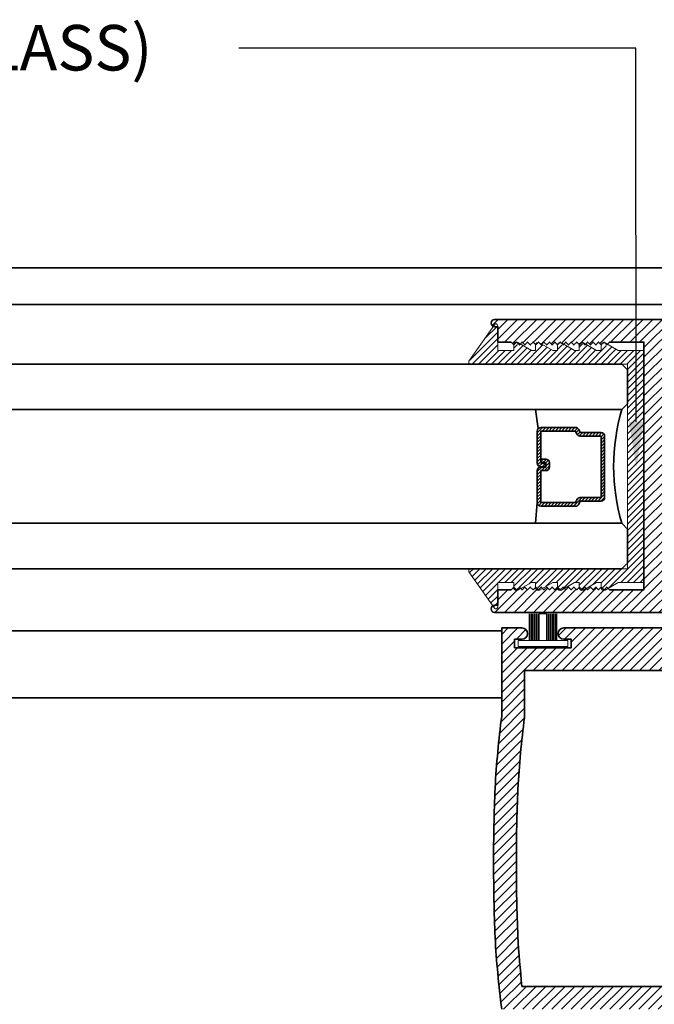
# Model space of a CAD drawing. Units: inches. Extents: x 10808 to 24807, y -8811 to -3227.
# Drawn here: x 11089 to 11092, y -3577 to -3571 of the extents above; entities that cross this region are included whole.
import ezdxf
from ezdxf import colors
from ezdxf.entities.mleader import LeaderData, LeaderLine
from ezdxf.math import Vec2, Vec3

# ---------------------------------------------------------------- set-up
doc = ezdxf.new("R2010")
doc.units = ezdxf.units.IN
doc.header["$LTSCALE"] = 0.5
doc.header["$MEASUREMENT"] = 0
for name, color, linetype, lineweight in [('Aluminum', 4, 'Continuous', 35), ('PRL - Glass', 5, 'Continuous', 35), ('PRL -Setting', 6, 'Continuous', 20), ('PRL Frame', 134, 'Continuous', 35), ('PRL Setting', 6, 'Continuous', 20), ('Text', 252, 'Continuous', 30)]:
    doc.layers.add(name, color=color, linetype=linetype, lineweight=lineweight)
doc.styles.get("Standard").update_dxf_attribs({"font": 'arial.ttf'})
pattern_1 = [(45, (928.535635, 1439.859675), (-0.0265165043, 0.0265165043), [])]

# ---------------------------------------------------------------- blocks, each defined once
blk = doc.blocks.new('*U12')
at = {"layer": 'PRL Setting', "lineweight": 0, "ltscale": 5}
for p, q in [((-0.1861, 0.0762), (-0.0405, 0.0762)), ((-0.0405, 0.0718), (-0.1861, 0.0718)), ((-0.0405, 0.0654), (-0.1861, 0.0654)), ((-0.0405, 0.0654), (-0.1861, 0.0654)), ((-0.0405, 0.059), (-0.1861, 0.059)), ((-0.0405, 0.059), (-0.1861, 0.059)), ((-0.0405, 0.059), (-0.1861, 0.059)), ((-0.0405, 0.0526), (-0.1861, 0.0526)), ((-0.0405, 0.0526), (-0.1861, 0.0526)), ((-0.0405, 0.0462), (-0.1861, 0.0462)), ((-0.0405, 0.0462), (-0.1861, 0.0462)), ((-0.0405, 0.0398), (-0.1861, 0.0398)), ((-0.0405, 0.0398), (-0.1861, 0.0398)), ((-0.0405, 0.0333), (-0.1861, 0.0333)), ((-0.0405, 0.0333), (-0.1861, 0.0333)), ((-0.0405, 0.0269), (-0.1861, 0.0269)), ((-0.0405, 0.0269), (-0.1861, 0.0269)), ((-0.0405, 0.02), (-0.1861, 0.02)), ((-0.1861, -0.02), (-0.1861, 0.02)), ((-0.0405, -0.02), (-0.1861, -0.02)), ((-0.0405, -0.0248), (-0.1861, -0.0248)), ((-0.0405, -0.0248), (-0.1861, -0.0248)), ((-0.0405, -0.0312), (-0.1861, -0.0312)), ((-0.0405, -0.0312), (-0.1861, -0.0312)), ((-0.0405, -0.0376), (-0.1861, -0.0376)), ((-0.0405, -0.0376), (-0.1861, -0.0376)), ((-0.0405, -0.044), (-0.1861, -0.044)), ((-0.0405, -0.044), (-0.1861, -0.044)), ((-0.0405, -0.0504), (-0.1861, -0.0504)), ((-0.0405, -0.0504), (-0.1861, -0.0504)), ((-0.0405, -0.0568), (-0.1861, -0.0568)), ((-0.0405, -0.0568), (-0.1861, -0.0568)), ((-0.0405, -0.0633), (-0.1861, -0.0633)), ((-0.0405, -0.0633), (-0.1861, -0.0633)), ((-0.0405, -0.0697), (-0.1861, -0.0697)), ((-0.0405, -0.0762), (-0.1861, -0.0762))]:
    blk.add_line(p, q, dxfattribs=at)
at = {"layer": 'PRL Setting', "ltscale": 5}
blk.add_lwpolyline([(-0.0065, -0.1365), (-0.0405, -0.1365), (-0.0405, 0.1365), (-0.0065, 0.1365)], close=True, dxfattribs=at)
blk = doc.blocks.new('*U207')
at = {"layer": 'PRL - Glass', "lineweight": -3}
h = blk.add_hatch(dxfattribs=at)
h.set_pattern_fill('ANSI31', color=256, scale=0.1, angle=90, style=0)
h.set_pattern_definition([(135, (12483.686798, -4476.136416), (-0.0088388348, -0.0088388348), [])])
edge = h.paths.add_edge_path()
edge.add_line((12370.3581, -4431.528), (12370.3581, -4431.504))
edge.add_arc((12370.3778, -4431.504), 0.0197, 90, 180, ccw=False)
edge.add_line((12370.3778, -4431.4843), (12370.4027, -4431.4843))
edge.add_line((12370.4027, -4431.4843), (12370.4027, -4431.504))
edge.add_line((12370.4027, -4431.504), (12370.3778, -4431.504))
edge.add_line((12370.3778, -4431.504), (12370.3778, -4431.528))
edge.add_line((12370.3778, -4431.528), (12370.4058, -4431.528))
edge.add_arc((12370.4058, -4431.5476), 0.0197, 0, 90, ccw=False)
edge.add_line((12370.4255, -4431.5476), (12370.4255, -4431.7233))
edge.add_arc((12370.4058, -4431.7233), 0.0197, -90, 0, ccw=False)
edge.add_line((12370.4058, -4431.743), (12370.2154, -4431.743))
edge.add_arc((12370.2154, -4431.7233), 0.0197, 204.5471, 270, ccw=False)
edge.add_line((12370.1975, -4431.7315), (12370.1902, -4431.7156))
edge.add_line((12370.1902, -4431.7156), (12370.0753, -4431.7156))
edge.add_arc((12370.0753, -4431.6959), 0.0197, 180, 270, ccw=False)
edge.add_line((12370.0556, -4431.6959), (12370.0556, -4431.3581))
edge.add_arc((12370.0753, -4431.3581), 0.0197, 90, 180, ccw=False)
edge.add_line((12370.0753, -4431.3384), (12370.1902, -4431.3384))
edge.add_line((12370.1902, -4431.3384), (12370.1975, -4431.3224))
edge.add_arc((12370.2154, -4431.3306), 0.0197, 90, 155.4529, ccw=False)
edge.add_line((12370.2154, -4431.3109), (12370.4058, -4431.3109))
edge.add_arc((12370.4058, -4431.3306), 0.0197, 0, 90, ccw=False)
edge.add_line((12370.4255, -4431.3306), (12370.4255, -4431.5063))
edge.add_arc((12370.4058, -4431.5063), 0.0197, -90, 0, ccw=False)
edge.add_line((12370.4058, -4431.526), (12370.3817, -4431.526))
edge.add_line((12370.3817, -4431.526), (12370.3817, -4431.5063))
edge.add_line((12370.3817, -4431.5063), (12370.4058, -4431.5063))
edge.add_line((12370.4058, -4431.5063), (12370.4058, -4431.3306))
edge.add_line((12370.4058, -4431.3306), (12370.2154, -4431.3306))
edge.add_line((12370.2154, -4431.3306), (12370.2081, -4431.3466))
edge.add_arc((12370.1902, -4431.3384), 0.0197, 270, 335.4529, ccw=False)
edge.add_line((12370.1902, -4431.3581), (12370.0753, -4431.3581))
edge.add_line((12370.0753, -4431.3581), (12370.0753, -4431.6959))
edge.add_line((12370.0753, -4431.6959), (12370.1902, -4431.6959))
edge.add_arc((12370.1902, -4431.7156), 0.0197, 24.5471, 90, ccw=False)
edge.add_line((12370.2081, -4431.7074), (12370.2154, -4431.7233))
edge.add_line((12370.2154, -4431.7233), (12370.4058, -4431.7233))
edge.add_line((12370.4058, -4431.7233), (12370.4058, -4431.5476))
edge.add_line((12370.4058, -4431.5476), (12370.3778, -4431.5476))
edge.add_arc((12370.3778, -4431.528), 0.0197, 180, 270, ccw=False)
at = {"layer": 'PRL - Glass'}
for p, q in [((12369.9608, -4430.9622), (12369.9295, -4430.9934)), ((12369.9295, -4430.9934), (12369.9295, -4431.1809)), ((12376.964, -4430.9622), (12369.9608, -4430.9622)), ((12369.9295, -4431.1809), (12369.9608, -4431.2122)), ((12369.9608, -4431.2122), (12376.964, -4431.2122)), ((12370.4198, -4431.3167), (12370.4349, -4431.2122)), ((12370.4255, -4431.7233), (12370.4349, -4431.8371)), ((12369.9608, -4431.8371), (12369.9295, -4431.8684)), ((12369.9608, -4431.8371), (12369.9295, -4431.8684)), ((12369.9295, -4431.8684), (12369.9295, -4432.0559)), ((12369.9295, -4431.8684), (12369.9295, -4432.0559)), ((12376.964, -4431.8371), (12369.9608, -4431.8371)), ((12369.9295, -4432.0559), (12369.9608, -4432.0871)), ((12369.9295, -4432.0559), (12369.9608, -4432.0871)), ((12369.9295, -4432.0559), (12369.9608, -4432.0871)), ((12369.9295, -4432.0559), (12369.9608, -4432.0871)), ((12369.9295, -4432.0559), (12369.9608, -4432.0871)), ((12369.9608, -4432.0871), (12376.964, -4432.0871))]:
    blk.add_line(p, q, dxfattribs=at)
blk.add_lwpolyline([(12370.3581, -4431.528), (12370.3581, -4431.504, -0.414214), (12370.3778, -4431.4843), (12370.4027, -4431.4843), (12370.4027, -4431.504), (12370.3778, -4431.504), (12370.3778, -4431.528), (12370.4058, -4431.528, -0.414214), (12370.4255, -4431.5476), (12370.4255, -4431.7233, -0.414214), (12370.4058, -4431.743), (12370.2154, -4431.743, -0.293619), (12370.1975, -4431.7315), (12370.1902, -4431.7156), (12370.0753, -4431.7156, -0.414214), (12370.0556, -4431.6959), (12370.0556, -4431.3581, -0.414214), (12370.0753, -4431.3384), (12370.1902, -4431.3384), (12370.1975, -4431.3224, -0.293619), (12370.2154, -4431.3109), (12370.4058, -4431.3109, -0.414214), (12370.4255, -4431.3306), (12370.4255, -4431.5063, -0.414214), (12370.4058, -4431.526), (12370.3817, -4431.526), (12370.3817, -4431.5063), (12370.4058, -4431.5063), (12370.4058, -4431.3306), (12370.2154, -4431.3306), (12370.2081, -4431.3466, -0.293619), (12370.1902, -4431.3581), (12370.0753, -4431.3581), (12370.0753, -4431.6959), (12370.1902, -4431.6959, -0.293619), (12370.2081, -4431.7074), (12370.2154, -4431.7233), (12370.4058, -4431.7233), (12370.4058, -4431.5476), (12370.3778, -4431.5476, -0.414214)], format="xyb", close=True, dxfattribs=at)
blk.add_arc((12368.9092, -4431.5247), 1.097, 343.4495, 16.5505, dxfattribs=at)

msp = doc.modelspace()

# ---------------------------------------------------------------- hatches: boundary and pattern name
at = {"layer": 'PRL -Setting'}
h = msp.add_hatch(dxfattribs=at)
h.set_pattern_fill('ANSI31', color=256, scale=0.2)
h.set_pattern_definition([(45, (14278.497082, 7491.103846), (-0.01767766953, 0.01767766953), [])])
edge = h.paths.add_edge_path()
edge.add_arc((11091.42545, -3574.19208), 0.01, 450, 574.82239, ccw=False)
edge.add_line((11091.42545, -3574.18208), (11092.25682, -3574.18208))
edge.add_line((11092.25682, -3574.18208), (11092.28807, -3574.18208))
edge.add_line((11092.28807, -3574.18208), (11092.28807, -3573.05709))
edge.add_line((11092.28807, -3573.05709), (11091.42545, -3573.05709))
edge.add_arc((11091.42545, -3573.04709), 0.01, 505.17761, 630, ccw=False)
edge.add_line((11091.41724, -3573.04138), (11091.55658, -3572.84106))
edge.add_arc((11091.56478, -3572.84677), 0.01, 360, 505.17761, ccw=False)
edge.add_line((11091.57478, -3572.84677), (11091.57478, -3572.98209))
edge.add_line((11091.57478, -3572.98209), (11091.66378, -3572.98209))
edge.add_line((11091.66378, -3572.98209), (11091.66378, -3572.95994))
edge.add_line((11091.66378, -3572.95994), (11091.67878, -3572.94494))
edge.add_line((11091.67878, -3572.94494), (11091.69378, -3572.95994))
edge.add_line((11091.69378, -3572.95994), (11091.70425, -3572.94947))
edge.add_line((11091.70425, -3572.94947), (11091.76075, -3572.98209))
edge.add_line((11091.76075, -3572.98209), (11091.78271, -3572.98209))
edge.add_line((11091.78271, -3572.98209), (11091.78271, -3572.95886))
edge.add_line((11091.78271, -3572.95886), (11091.78378, -3572.95994))
edge.add_line((11091.78378, -3572.95994), (11091.79878, -3572.94494))
edge.add_line((11091.79878, -3572.94494), (11091.81378, -3572.95994))
edge.add_line((11091.81378, -3572.95994), (11091.82278, -3572.95094))
edge.add_line((11091.82278, -3572.95094), (11091.87673, -3572.98209))
edge.add_line((11091.87673, -3572.98209), (11091.90271, -3572.98209))
edge.add_line((11091.90271, -3572.98209), (11091.90271, -3572.95886))
edge.add_line((11091.90271, -3572.95886), (11091.90378, -3572.95994))
edge.add_line((11091.90378, -3572.95994), (11091.91878, -3572.94494))
edge.add_line((11091.91878, -3572.94494), (11091.93378, -3572.95994))
edge.add_line((11091.93378, -3572.95994), (11091.94278, -3572.95094))
edge.add_line((11091.94278, -3572.95094), (11091.99673, -3572.98209))
edge.add_line((11091.99673, -3572.98209), (11092.02271, -3572.98209))
edge.add_line((11092.02271, -3572.98209), (11092.02271, -3572.95886))
edge.add_line((11092.02271, -3572.95886), (11092.02378, -3572.95994))
edge.add_line((11092.02378, -3572.95994), (11092.03878, -3572.94494))
edge.add_line((11092.03878, -3572.94494), (11092.05378, -3572.95994))
edge.add_line((11092.05378, -3572.95994), (11092.06278, -3572.95094))
edge.add_line((11092.06278, -3572.95094), (11092.11673, -3572.98209))
edge.add_line((11092.11673, -3572.98209), (11092.14271, -3572.98209))
edge.add_line((11092.14271, -3572.98209), (11092.14271, -3572.95886))
edge.add_line((11092.14271, -3572.95886), (11092.14378, -3572.95994))
edge.add_line((11092.14378, -3572.95994), (11092.15878, -3572.94494))
edge.add_line((11092.15878, -3572.94494), (11092.17378, -3572.95994))
edge.add_line((11092.17378, -3572.95994), (11092.18278, -3572.95094))
edge.add_line((11092.18278, -3572.95094), (11092.23673, -3572.98209))
edge.add_line((11092.23673, -3572.98209), (11092.37778, -3572.98209))
edge.add_line((11092.37778, -3572.98209), (11092.37778, -3574.25708))
edge.add_line((11092.37778, -3574.25708), (11092.23673, -3574.25708))
edge.add_line((11092.23673, -3574.25708), (11092.176, -3574.29215))
edge.add_line((11092.176, -3574.29215), (11092.17378, -3574.28994))
edge.add_line((11092.17378, -3574.28994), (11092.16554, -3574.29818))
edge.add_arc((11092.15771, -3574.28538), 0.015, 254.42603, 301.4779, ccw=False)
edge.add_line((11092.15368, -3574.29983), (11092.14326, -3574.28941))
edge.add_arc((11092.15771, -3574.28538), 0.015, 540, 555.57397, ccw=False)
edge.add_line((11092.14271, -3574.28538), (11092.14271, -3574.25708))
edge.add_line((11092.14271, -3574.25708), (11092.11673, -3574.25708))
edge.add_line((11092.11673, -3574.25708), (11092.056, -3574.29215))
edge.add_line((11092.056, -3574.29215), (11092.05378, -3574.28994))
edge.add_line((11092.05378, -3574.28994), (11092.04554, -3574.29818))
edge.add_arc((11092.03771, -3574.28538), 0.015, 254.42603, 301.4779, ccw=False)
edge.add_line((11092.03368, -3574.29983), (11092.02326, -3574.28941))
edge.add_arc((11092.03771, -3574.28538), 0.015, 540, 555.57397, ccw=False)
edge.add_line((11092.02271, -3574.28538), (11092.02271, -3574.25708))
edge.add_line((11092.02271, -3574.25708), (11091.99673, -3574.25708))
edge.add_line((11091.99673, -3574.25708), (11091.936, -3574.29215))
edge.add_line((11091.936, -3574.29215), (11091.93378, -3574.28994))
edge.add_line((11091.93378, -3574.28994), (11091.92554, -3574.29818))
edge.add_arc((11091.91771, -3574.28538), 0.015, 254.42603, 301.4779, ccw=False)
edge.add_line((11091.91368, -3574.29983), (11091.90326, -3574.28941))
edge.add_arc((11091.91771, -3574.28538), 0.015, 540, 555.57397, ccw=False)
edge.add_line((11091.90271, -3574.28538), (11091.90271, -3574.25708))
edge.add_line((11091.90271, -3574.25708), (11091.87673, -3574.25708))
edge.add_line((11091.87673, -3574.25708), (11091.816, -3574.29215))
edge.add_line((11091.816, -3574.29215), (11091.81378, -3574.28994))
edge.add_line((11091.81378, -3574.28994), (11091.80554, -3574.29818))
edge.add_arc((11091.79771, -3574.28538), 0.015, 254.42603, 301.4779, ccw=False)
edge.add_line((11091.79368, -3574.29983), (11091.78326, -3574.28941))
edge.add_arc((11091.79771, -3574.28538), 0.015, 540, 555.57397, ccw=False)
edge.add_line((11091.78271, -3574.28538), (11091.78271, -3574.25708))
edge.add_line((11091.78271, -3574.25708), (11091.76075, -3574.25708))
edge.add_line((11091.76075, -3574.25708), (11091.69747, -3574.29362))
edge.add_line((11091.69747, -3574.29362), (11091.69378, -3574.28994))
edge.add_line((11091.69378, -3574.28994), (11091.68198, -3574.30174))
edge.add_arc((11091.67878, -3574.28709), 0.015, 257.70272, 282.29728, ccw=False)
edge.add_line((11091.67559, -3574.30174), (11091.66413, -3574.29028))
edge.add_arc((11091.67878, -3574.28709), 0.015, 540, 552.29728, ccw=False)
edge.add_line((11091.66378, -3574.28709), (11091.66378, -3574.25708))
edge.add_line((11091.66378, -3574.25708), (11091.57478, -3574.25708))
edge.add_line((11091.57478, -3574.25708), (11091.57478, -3574.3924))
edge.add_arc((11091.56478, -3574.3924), 0.01, 214.82239, 360, ccw=False)
edge.add_line((11091.55658, -3574.39811), (11091.41724, -3574.19779))
at = {"layer": 'PRL Frame'}
h = msp.add_hatch(dxfattribs=at)
h.set_pattern_fill('ANSI31', color=256, scale=0.3)
h.set_pattern_definition(pattern_1)
edge = h.paths.add_edge_path()
edge.add_arc((11089.23665, -3573.74209), 5.25754, 352.56866, 356.88595, ccw=False)
edge.add_line((11094.45003, -3574.42209), (11094.45003, -3574.90599))
edge.add_line((11094.45003, -3574.90599), (11094.33903, -3574.90599))
edge.add_arc((11094.33903, -3574.87499), 0.031, 90, 270, ccw=False)
edge.add_line((11094.33903, -3574.84399), (11094.38003, -3574.84399))
edge.add_line((11094.38003, -3574.84399), (11094.38003, -3574.79699))
edge.add_line((11094.38003, -3574.79699), (11094.06803, -3574.79699))
edge.add_line((11094.06803, -3574.79699), (11094.06803, -3574.84399))
edge.add_line((11094.06803, -3574.84399), (11094.10903, -3574.84399))
edge.add_arc((11094.10903, -3574.87499), 0.031, -90, 90, ccw=False)
edge.add_line((11094.10903, -3574.90599), (11093.99803, -3574.90599))
edge.add_line((11093.99803, -3574.90599), (11093.5335, -3574.90599))
edge.add_arc((11093.53393, -3574.87499), 0.031, 90, 269.193, ccw=False)
edge.add_line((11093.53393, -3574.84399), (11093.57493, -3574.84399))
edge.add_line((11093.57493, -3574.84399), (11093.57493, -3574.79699))
edge.add_line((11093.57493, -3574.79699), (11093.26293, -3574.79699))
edge.add_line((11093.26293, -3574.79699), (11093.26293, -3574.84399))
edge.add_line((11093.26293, -3574.84399), (11093.30393, -3574.84399))
edge.add_arc((11093.30393, -3574.87499), 0.031, -90, 90, ccw=False)
edge.add_line((11093.30393, -3574.90599), (11093.19293, -3574.90599))
edge.add_line((11093.19293, -3574.90599), (11093.19293, -3574.80099))
edge.add_line((11093.19293, -3574.80099), (11092.86067, -3574.80099))
edge.add_arc((11092.86067, -3574.78411), 0.01688, 106.00082, 270, ccw=False)
edge.add_line((11092.85602, -3574.76788), (11093.19362, -3574.68316))
edge.add_arc((11093.18888, -3574.66373), 0.02, 283.69573, 360)
edge.add_line((11093.20888, -3574.66373), (11093.20888, -3574.42209))
edge.add_line((11093.20888, -3574.42209), (11091.55844, -3574.42209))
edge.add_arc((11091.55878, -3574.40209), 0.02, 90, 269.01704, ccw=False)
edge.add_line((11091.55878, -3574.38209), (11091.57478, -3574.38209))
edge.add_line((11091.57478, -3574.38209), (11091.57478, -3574.29709))
edge.add_line((11091.57478, -3574.29709), (11091.64878, -3574.29709))
edge.add_line((11091.64878, -3574.29709), (11091.66378, -3574.28209))
edge.add_line((11091.66378, -3574.28209), (11091.67878, -3574.29709))
edge.add_line((11091.67878, -3574.29709), (11091.69378, -3574.28209))
edge.add_line((11091.69378, -3574.28209), (11091.70878, -3574.29709))
edge.add_line((11091.70878, -3574.29709), (11091.72378, -3574.28209))
edge.add_line((11091.72378, -3574.28209), (11091.73878, -3574.29709))
edge.add_line((11091.73878, -3574.29709), (11091.75378, -3574.28209))
edge.add_line((11091.75378, -3574.28209), (11091.76878, -3574.29709))
edge.add_line((11091.76878, -3574.29709), (11091.78378, -3574.28209))
edge.add_line((11091.78378, -3574.28209), (11091.79878, -3574.29709))
edge.add_line((11091.79878, -3574.29709), (11091.81378, -3574.28209))
edge.add_line((11091.81378, -3574.28209), (11091.82878, -3574.29709))
edge.add_line((11091.82878, -3574.29709), (11091.84378, -3574.28209))
edge.add_line((11091.84378, -3574.28209), (11091.85878, -3574.29709))
edge.add_line((11091.85878, -3574.29709), (11091.87378, -3574.28209))
edge.add_line((11091.87378, -3574.28209), (11091.88878, -3574.29709))
edge.add_line((11091.88878, -3574.29709), (11091.90378, -3574.28209))
edge.add_line((11091.90378, -3574.28209), (11091.91878, -3574.29709))
edge.add_line((11091.91878, -3574.29709), (11091.93378, -3574.28209))
edge.add_line((11091.93378, -3574.28209), (11091.94878, -3574.29709))
edge.add_line((11091.94878, -3574.29709), (11091.96378, -3574.28209))
edge.add_line((11091.96378, -3574.28209), (11091.97878, -3574.29709))
edge.add_line((11091.97878, -3574.29709), (11091.99378, -3574.28209))
edge.add_line((11091.99378, -3574.28209), (11092.00878, -3574.29709))
edge.add_line((11092.00878, -3574.29709), (11092.02378, -3574.28209))
edge.add_line((11092.02378, -3574.28209), (11092.03878, -3574.29709))
edge.add_line((11092.03878, -3574.29709), (11092.05378, -3574.28209))
edge.add_line((11092.05378, -3574.28209), (11092.06878, -3574.29709))
edge.add_line((11092.06878, -3574.29709), (11092.08378, -3574.28209))
edge.add_line((11092.08378, -3574.28209), (11092.09878, -3574.29709))
edge.add_line((11092.09878, -3574.29709), (11092.11378, -3574.28209))
edge.add_line((11092.11378, -3574.28209), (11092.12878, -3574.29709))
edge.add_line((11092.12878, -3574.29709), (11092.14378, -3574.28209))
edge.add_line((11092.14378, -3574.28209), (11092.15878, -3574.29709))
edge.add_line((11092.15878, -3574.29709), (11092.17378, -3574.28209))
edge.add_line((11092.17378, -3574.28209), (11092.18878, -3574.29709))
edge.add_line((11092.18878, -3574.29709), (11092.37778, -3574.29709))
edge.add_line((11092.37778, -3574.29709), (11092.37778, -3573.61959))
edge.add_line((11092.37778, -3573.61959), (11092.37778, -3572.93709))
edge.add_line((11092.37778, -3572.93709), (11092.18878, -3572.93709))
edge.add_line((11092.18878, -3572.93709), (11092.17378, -3572.95208))
edge.add_line((11092.17378, -3572.95208), (11092.15878, -3572.93709))
edge.add_line((11092.15878, -3572.93709), (11092.14378, -3572.95208))
edge.add_line((11092.14378, -3572.95208), (11092.12878, -3572.93709))
edge.add_line((11092.12878, -3572.93709), (11092.11378, -3572.95208))
edge.add_line((11092.11378, -3572.95208), (11092.09878, -3572.93709))
edge.add_line((11092.09878, -3572.93709), (11092.08378, -3572.95208))
edge.add_line((11092.08378, -3572.95208), (11092.06878, -3572.93709))
edge.add_line((11092.06878, -3572.93709), (11092.05378, -3572.95208))
edge.add_line((11092.05378, -3572.95208), (11092.03878, -3572.93709))
edge.add_line((11092.03878, -3572.93709), (11092.02378, -3572.95208))
edge.add_line((11092.02378, -3572.95208), (11092.00878, -3572.93709))
edge.add_line((11092.00878, -3572.93709), (11091.99378, -3572.95208))
edge.add_line((11091.99378, -3572.95208), (11091.97878, -3572.93709))
edge.add_line((11091.97878, -3572.93709), (11091.96378, -3572.95208))
edge.add_line((11091.96378, -3572.95208), (11091.94878, -3572.93709))
edge.add_line((11091.94878, -3572.93709), (11091.93378, -3572.95208))
edge.add_line((11091.93378, -3572.95208), (11091.91878, -3572.93709))
edge.add_line((11091.91878, -3572.93709), (11091.90378, -3572.95208))
edge.add_line((11091.90378, -3572.95208), (11091.88878, -3572.93709))
edge.add_line((11091.88878, -3572.93709), (11091.87378, -3572.95208))
edge.add_line((11091.87378, -3572.95208), (11091.85878, -3572.93709))
edge.add_line((11091.85878, -3572.93709), (11091.84378, -3572.95208))
edge.add_line((11091.84378, -3572.95208), (11091.82878, -3572.93709))
edge.add_line((11091.82878, -3572.93709), (11091.81378, -3572.95208))
edge.add_line((11091.81378, -3572.95208), (11091.79878, -3572.93709))
edge.add_line((11091.79878, -3572.93709), (11091.78378, -3572.95208))
edge.add_line((11091.78378, -3572.95208), (11091.76878, -3572.93709))
edge.add_line((11091.76878, -3572.93709), (11091.75378, -3572.95208))
edge.add_line((11091.75378, -3572.95208), (11091.73878, -3572.93709))
edge.add_line((11091.73878, -3572.93709), (11091.72378, -3572.95208))
edge.add_line((11091.72378, -3572.95208), (11091.70878, -3572.93709))
edge.add_line((11091.70878, -3572.93709), (11091.69378, -3572.95208))
edge.add_line((11091.69378, -3572.95208), (11091.67878, -3572.93709))
edge.add_line((11091.67878, -3572.93709), (11091.66378, -3572.95208))
edge.add_line((11091.66378, -3572.95208), (11091.64878, -3572.93709))
edge.add_line((11091.64878, -3572.93709), (11091.57478, -3572.93709))
edge.add_line((11091.57478, -3572.93709), (11091.57478, -3572.85208))
edge.add_line((11091.57478, -3572.85208), (11091.55878, -3572.85208))
edge.add_arc((11091.55878, -3572.83208), 0.02, 90.98296, 270, ccw=False)
edge.add_line((11091.55844, -3572.81209), (11094.45003, -3572.81209))
edge.add_arc((11089.23665, -3573.49209), 5.25754, 3.11405, 7.43134, ccw=False)
edge.add_arc((11084.638, -3573.61709), 9.85698, 0.014532, 2.387441, ccw=False)
edge.add_arc((11084.638, -3573.61709), 9.85698, -2.387441, 0.014532, ccw=False)
edge = h.paths.add_edge_path(flags=16)
edge.add_line((11092.50278, -3574.29709), (11093.33388, -3574.29709))
edge.add_line((11093.33388, -3574.29709), (11093.33388, -3574.67199))
edge.add_line((11093.33388, -3574.67199), (11094.32503, -3574.67199))
edge.add_line((11094.32503, -3574.67199), (11094.32503, -3574.41392))
edge.add_arc((11089.23665, -3573.74209), 5.13254, 352.47858, 356.87713)
edge.add_arc((11084.638, -3573.61709), 9.73198, 357.617238, 360.014532)
edge.add_arc((11084.638, -3573.61709), 9.73198, 0.014532, 2.382762)
edge.add_arc((11089.23665, -3573.49209), 5.13254, 3.12287, 6.20773)
edge.add_line((11094.3391, -3572.93709), (11092.50278, -3572.93709))
edge.add_line((11092.50278, -3572.93709), (11092.50278, -3573.61459))
edge.add_line((11092.50278, -3573.61459), (11092.50278, -3574.29709))
h = msp.add_hatch(dxfattribs=at)
h.set_pattern_fill('ANSI31', color=256, scale=0.3)
h.set_pattern_definition(pattern_1)
edge = h.paths.add_edge_path()
edge.add_arc((11096.81054, -3575.6704), 5.25754, 172.56866, 176.88595, ccw=False)
edge.add_line((11091.59716, -3574.9904), (11091.59716, -3574.5065))
edge.add_line((11091.59716, -3574.5065), (11091.70816, -3574.5065))
edge.add_arc((11091.70816, -3574.5375), 0.031, -90, 90, ccw=False)
edge.add_line((11091.70816, -3574.5685), (11091.66716, -3574.5685))
edge.add_line((11091.66716, -3574.5685), (11091.66716, -3574.6155))
edge.add_line((11091.66716, -3574.6155), (11091.97916, -3574.6155))
edge.add_line((11091.97916, -3574.6155), (11091.97916, -3574.5685))
edge.add_line((11091.97916, -3574.5685), (11091.93816, -3574.5685))
edge.add_arc((11091.93816, -3574.5375), 0.031, 90, 270, ccw=False)
edge.add_line((11091.93816, -3574.5065), (11092.04916, -3574.5065))
edge.add_line((11092.04916, -3574.5065), (11092.51369, -3574.5065))
edge.add_arc((11092.51326, -3574.5375), 0.031, -90, 89.193, ccw=False)
edge.add_line((11092.51326, -3574.5685), (11092.47226, -3574.5685))
edge.add_line((11092.47226, -3574.5685), (11092.47226, -3574.6155))
edge.add_line((11092.47226, -3574.6155), (11092.78426, -3574.6155))
edge.add_line((11092.78426, -3574.6155), (11092.78426, -3574.5685))
edge.add_line((11092.78426, -3574.5685), (11092.74326, -3574.5685))
edge.add_arc((11092.74326, -3574.5375), 0.031, 90, 270, ccw=False)
edge.add_line((11092.74326, -3574.5065), (11092.85426, -3574.5065))
edge.add_line((11092.85426, -3574.5065), (11092.85426, -3574.6115))
edge.add_line((11092.85426, -3574.6115), (11093.18652, -3574.6115))
edge.add_arc((11093.18652, -3574.62838), 0.01688, -73.99918, 90, ccw=False)
edge.add_line((11093.19117, -3574.64461), (11092.85357, -3574.72932))
edge.add_arc((11092.85831, -3574.74876), 0.02, 103.69573, 180)
edge.add_line((11092.83831, -3574.74876), (11092.83831, -3574.9904))
edge.add_line((11092.83831, -3574.9904), (11094.48875, -3574.9904))
edge.add_arc((11094.4884, -3575.0104), 0.02, -90, 89.01704, ccw=False)
edge.add_line((11094.4884, -3575.0304), (11094.47241, -3575.0304))
edge.add_line((11094.47241, -3575.0304), (11094.47241, -3575.1154))
edge.add_line((11094.47241, -3575.1154), (11094.39841, -3575.1154))
edge.add_line((11094.39841, -3575.1154), (11094.38341, -3575.1304))
edge.add_line((11094.38341, -3575.1304), (11094.36841, -3575.1154))
edge.add_line((11094.36841, -3575.1154), (11094.35341, -3575.1304))
edge.add_line((11094.35341, -3575.1304), (11094.33841, -3575.1154))
edge.add_line((11094.33841, -3575.1154), (11094.32341, -3575.1304))
edge.add_line((11094.32341, -3575.1304), (11094.30841, -3575.1154))
edge.add_line((11094.30841, -3575.1154), (11094.29341, -3575.1304))
edge.add_line((11094.29341, -3575.1304), (11094.27841, -3575.1154))
edge.add_line((11094.27841, -3575.1154), (11094.26341, -3575.1304))
edge.add_line((11094.26341, -3575.1304), (11094.24841, -3575.1154))
edge.add_line((11094.24841, -3575.1154), (11094.23341, -3575.1304))
edge.add_line((11094.23341, -3575.1304), (11094.21841, -3575.1154))
edge.add_line((11094.21841, -3575.1154), (11094.20341, -3575.1304))
edge.add_line((11094.20341, -3575.1304), (11094.18841, -3575.1154))
edge.add_line((11094.18841, -3575.1154), (11094.17341, -3575.1304))
edge.add_line((11094.17341, -3575.1304), (11094.15841, -3575.1154))
edge.add_line((11094.15841, -3575.1154), (11094.14341, -3575.1304))
edge.add_line((11094.14341, -3575.1304), (11094.12841, -3575.1154))
edge.add_line((11094.12841, -3575.1154), (11094.11341, -3575.1304))
edge.add_line((11094.11341, -3575.1304), (11094.09841, -3575.1154))
edge.add_line((11094.09841, -3575.1154), (11094.08341, -3575.1304))
edge.add_line((11094.08341, -3575.1304), (11094.06841, -3575.1154))
edge.add_line((11094.06841, -3575.1154), (11094.05341, -3575.1304))
edge.add_line((11094.05341, -3575.1304), (11094.03841, -3575.1154))
edge.add_line((11094.03841, -3575.1154), (11094.02341, -3575.1304))
edge.add_line((11094.02341, -3575.1304), (11094.00841, -3575.1154))
edge.add_line((11094.00841, -3575.1154), (11093.99341, -3575.1304))
edge.add_line((11093.99341, -3575.1304), (11093.97841, -3575.1154))
edge.add_line((11093.97841, -3575.1154), (11093.96341, -3575.1304))
edge.add_line((11093.96341, -3575.1304), (11093.94841, -3575.1154))
edge.add_line((11093.94841, -3575.1154), (11093.93341, -3575.1304))
edge.add_line((11093.93341, -3575.1304), (11093.91841, -3575.1154))
edge.add_line((11093.91841, -3575.1154), (11093.90341, -3575.1304))
edge.add_line((11093.90341, -3575.1304), (11093.88841, -3575.1154))
edge.add_line((11093.88841, -3575.1154), (11093.87341, -3575.1304))
edge.add_line((11093.87341, -3575.1304), (11093.85841, -3575.1154))
edge.add_line((11093.85841, -3575.1154), (11093.66941, -3575.1154))
edge.add_line((11093.66941, -3575.1154), (11093.66941, -3575.7929))
edge.add_line((11093.66941, -3575.7929), (11093.66941, -3576.4754))
edge.add_line((11093.66941, -3576.4754), (11093.85841, -3576.4754))
edge.add_line((11093.85841, -3576.4754), (11093.87341, -3576.4604))
edge.add_line((11093.87341, -3576.4604), (11093.88841, -3576.4754))
edge.add_line((11093.88841, -3576.4754), (11093.90341, -3576.4604))
edge.add_line((11093.90341, -3576.4604), (11093.91841, -3576.4754))
edge.add_line((11093.91841, -3576.4754), (11093.93341, -3576.4604))
edge.add_line((11093.93341, -3576.4604), (11093.94841, -3576.4754))
edge.add_line((11093.94841, -3576.4754), (11093.96341, -3576.4604))
edge.add_line((11093.96341, -3576.4604), (11093.97841, -3576.4754))
edge.add_line((11093.97841, -3576.4754), (11093.99341, -3576.4604))
edge.add_line((11093.99341, -3576.4604), (11094.00841, -3576.4754))
edge.add_line((11094.00841, -3576.4754), (11094.02341, -3576.4604))
edge.add_line((11094.02341, -3576.4604), (11094.03841, -3576.4754))
edge.add_line((11094.03841, -3576.4754), (11094.05341, -3576.4604))
edge.add_line((11094.05341, -3576.4604), (11094.06841, -3576.4754))
edge.add_line((11094.06841, -3576.4754), (11094.08341, -3576.4604))
edge.add_line((11094.08341, -3576.4604), (11094.09841, -3576.4754))
edge.add_line((11094.09841, -3576.4754), (11094.11341, -3576.4604))
edge.add_line((11094.11341, -3576.4604), (11094.12841, -3576.4754))
edge.add_line((11094.12841, -3576.4754), (11094.14341, -3576.4604))
edge.add_line((11094.14341, -3576.4604), (11094.15841, -3576.4754))
edge.add_line((11094.15841, -3576.4754), (11094.17341, -3576.4604))
edge.add_line((11094.17341, -3576.4604), (11094.18841, -3576.4754))
edge.add_line((11094.18841, -3576.4754), (11094.20341, -3576.4604))
edge.add_line((11094.20341, -3576.4604), (11094.21841, -3576.4754))
edge.add_line((11094.21841, -3576.4754), (11094.23341, -3576.4604))
edge.add_line((11094.23341, -3576.4604), (11094.24841, -3576.4754))
edge.add_line((11094.24841, -3576.4754), (11094.26341, -3576.4604))
edge.add_line((11094.26341, -3576.4604), (11094.27841, -3576.4754))
edge.add_line((11094.27841, -3576.4754), (11094.29341, -3576.4604))
edge.add_line((11094.29341, -3576.4604), (11094.30841, -3576.4754))
edge.add_line((11094.30841, -3576.4754), (11094.32341, -3576.4604))
edge.add_line((11094.32341, -3576.4604), (11094.33841, -3576.4754))
edge.add_line((11094.33841, -3576.4754), (11094.35341, -3576.4604))
edge.add_line((11094.35341, -3576.4604), (11094.36841, -3576.4754))
edge.add_line((11094.36841, -3576.4754), (11094.38341, -3576.4604))
edge.add_line((11094.38341, -3576.4604), (11094.39841, -3576.4754))
edge.add_line((11094.39841, -3576.4754), (11094.47241, -3576.4754))
edge.add_line((11094.47241, -3576.4754), (11094.47241, -3576.5604))
edge.add_line((11094.47241, -3576.5604), (11094.4884, -3576.5604))
edge.add_arc((11094.4884, -3576.5804), 0.02, -89.01704, 90, ccw=False)
edge.add_line((11094.48875, -3576.6004), (11091.59716, -3576.6004))
edge.add_arc((11096.81054, -3575.9204), 5.25754, 183.11405, 187.43134, ccw=False)
edge.add_arc((11101.40919, -3575.7954), 9.85698, 180.014532, 182.387441, ccw=False)
edge.add_arc((11101.40919, -3575.7954), 9.85698, 177.612559, 180.014532, ccw=False)
edge = h.paths.add_edge_path(flags=16)
edge.add_line((11093.54441, -3575.1154), (11092.71331, -3575.1154))
edge.add_line((11092.71331, -3575.1154), (11092.71331, -3574.7405))
edge.add_line((11092.71331, -3574.7405), (11091.72216, -3574.7405))
edge.add_line((11091.72216, -3574.7405), (11091.72216, -3574.99857))
edge.add_arc((11096.81054, -3575.6704), 5.13254, 172.47858, 176.87713)
edge.add_arc((11101.40919, -3575.7954), 9.73198, 177.617238, 180.014532)
edge.add_arc((11101.40919, -3575.7954), 9.73198, 180.014532, 182.382762)
edge.add_arc((11096.81054, -3575.9204), 5.13254, 183.12287, 186.20773)
edge.add_line((11091.70809, -3576.4754), (11093.54441, -3576.4754))
edge.add_line((11093.54441, -3576.4754), (11093.54441, -3575.7979))
edge.add_line((11093.54441, -3575.7979), (11093.54441, -3575.1154))

# ---------------------------------------------------------------- linework, layer by layer
at = {"layer": 'PRL -Setting'}
msp.add_lwpolyline([(11092.16521, -3574.29838), (11092.23673, -3574.25708), (11092.37778, -3574.25708), (11092.37778, -3572.98209), (11092.23673, -3572.98209), (11092.16521, -3572.94079, 0.5773503), (11092.14271, -3572.95379), (11092.14271, -3572.98209), (11092.11673, -3572.98209), (11092.04521, -3572.94079, 0.5773503), (11092.02271, -3572.95379), (11092.02271, -3572.98209), (11091.99673, -3572.98209), (11091.92521, -3572.94079, 0.5773503), (11091.90271, -3572.95379), (11091.90271, -3572.98209), (11091.87673, -3572.98209), (11091.80521, -3572.94079, 0.5773503), (11091.78271, -3572.95379), (11091.78271, -3572.98209), (11091.76075, -3572.98209), (11091.68628, -3572.93909, 0.5773503), (11091.66378, -3572.95208), (11091.66378, -3572.98209), (11091.57478, -3572.98209), (11091.57478, -3572.84677, 0.7344226), (11091.55658, -3572.84106), (11091.41724, -3573.04138, 0.6057551), (11091.42545, -3573.05709), (11092.28807, -3573.05709), (11092.28807, -3574.18208), (11091.42545, -3574.18208, 0.6057551), (11091.41724, -3574.19779), (11091.55658, -3574.39811, 0.7344226), (11091.57478, -3574.3924), (11091.57478, -3574.25708), (11091.66378, -3574.25708), (11091.66378, -3574.28709, 0.5773503), (11091.68628, -3574.30008), (11091.76075, -3574.25708), (11091.78271, -3574.25708), (11091.78271, -3574.28538, 0.5773503), (11091.80521, -3574.29838), (11091.87673, -3574.25708), (11091.90271, -3574.25708), (11091.90271, -3574.28538, 0.5773503), (11091.92521, -3574.29838), (11091.99673, -3574.25708), (11092.02271, -3574.25708), (11092.02271, -3574.28538, 0.5773503), (11092.04521, -3574.29838), (11092.11673, -3574.25708), (11092.14271, -3574.25708), (11092.14271, -3574.28538, 0.5773503)], format="xyb", close=True, dxfattribs=at)
at = {"layer": 'PRL Frame'}
for p, q in [((11100.75258, -3572.52814), (11085.25361, -3572.52814)), ((11100.75258, -3572.73103), (11085.25361, -3572.73103)), ((11091.59716, -3574.52215), (11085.25361, -3574.52215)), ((11091.59716, -3574.89047), (11085.25361, -3574.89047))]:
    msp.add_line(p, q, dxfattribs=at)
for points in [[(11093.20888, -3574.42209), (11091.55844, -3574.42209, -0.9914587), (11091.55878, -3574.38209), (11091.57478, -3574.38209), (11091.57478, -3574.29709), (11091.64878, -3574.29709), (11091.66378, -3574.28209), (11091.67878, -3574.29709), (11091.69378, -3574.28209), (11091.70878, -3574.29709), (11091.72378, -3574.28209), (11091.73878, -3574.29709), (11091.75378, -3574.28209), (11091.76878, -3574.29709), (11091.78378, -3574.28209), (11091.79878, -3574.29709), (11091.81378, -3574.28209), (11091.82878, -3574.29709), (11091.84378, -3574.28209), (11091.85878, -3574.29709), (11091.87378, -3574.28209), (11091.88878, -3574.29709), (11091.90378, -3574.28209), (11091.91878, -3574.29709), (11091.93378, -3574.28209), (11091.94878, -3574.29709), (11091.96378, -3574.28209), (11091.97878, -3574.29709), (11091.99378, -3574.28209), (11092.00878, -3574.29709), (11092.02378, -3574.28209), (11092.03878, -3574.29709), (11092.05378, -3574.28209), (11092.06878, -3574.29709), (11092.08378, -3574.28209), (11092.09878, -3574.29709), (11092.11378, -3574.28209), (11092.12878, -3574.29709), (11092.14378, -3574.28209), (11092.15878, -3574.29709), (11092.17378, -3574.28209), (11092.18878, -3574.29709), (11092.37778, -3574.29709), (11092.37778, -3573.61959), (11092.37778, -3572.93709), (11092.18878, -3572.93709), (11092.17378, -3572.95208), (11092.15878, -3572.93709), (11092.14378, -3572.95208), (11092.12878, -3572.93709), (11092.11378, -3572.95208), (11092.09878, -3572.93709), (11092.08378, -3572.95208), (11092.06878, -3572.93709), (11092.05378, -3572.95208), (11092.03878, -3572.93709), (11092.02378, -3572.95208), (11092.00878, -3572.93709), (11091.99378, -3572.95208), (11091.97878, -3572.93709), (11091.96378, -3572.95208), (11091.94878, -3572.93709), (11091.93378, -3572.95208), (11091.91878, -3572.93709), (11091.90378, -3572.95208), (11091.88878, -3572.93709), (11091.87378, -3572.95208), (11091.85878, -3572.93709), (11091.84378, -3572.95208), (11091.82878, -3572.93709), (11091.81378, -3572.95208), (11091.79878, -3572.93709), (11091.78378, -3572.95208), (11091.76878, -3572.93709), (11091.75378, -3572.95208), (11091.73878, -3572.93709), (11091.72378, -3572.95208), (11091.70878, -3572.93709), (11091.69378, -3572.95208), (11091.67878, -3572.93709), (11091.66378, -3572.95208), (11091.64878, -3572.93709), (11091.57478, -3572.93709), (11091.57478, -3572.85208), (11091.55878, -3572.85208, -0.9914587), (11091.55844, -3572.81209), (11094.45003, -3572.81209, -0.01884)], [(11091.59716, -3576.6004, -0.01884), (11091.56076, -3576.20601, -0.0103541), (11091.55221, -3575.7979, -0.010481), (11091.56076, -3575.38479, -0.01884), (11091.59716, -3574.9904), (11091.59716, -3574.5065), (11091.70816, -3574.5065, -1), (11091.70816, -3574.5685), (11091.66716, -3574.5685), (11091.66716, -3574.6155), (11091.97916, -3574.6155), (11091.97916, -3574.5685), (11091.93816, -3574.5685, -1), (11091.93816, -3574.5065), (11092.04916, -3574.5065), (11092.51369, -3574.5065, -0.9929822)]]:
    msp.add_lwpolyline(points, format="xyb", dxfattribs=at)
msp.add_lwpolyline([(11093.54441, -3575.1154), (11092.71331, -3575.1154), (11092.71331, -3574.7405), (11091.72216, -3574.7405), (11091.72216, -3574.99857, 0.0191946), (11091.68562, -3575.39079, 0.0104605), (11091.67721, -3575.79787, 0.0103337), (11091.68562, -3576.20001, 0.0134611), (11091.70809, -3576.4754), (11093.54441, -3576.4754), (11093.54441, -3575.7979)], format="xyb", close=True, dxfattribs=at)

# ---------------------------------------------------------------- block references
at = {"layer": 'Aluminum', "rotation": 270}
msp.add_blockref('*U12', (11091.82316, -3574.6155), dxfattribs=at)
at = {"layer": 'PRL - Glass', "xscale": -1}
msp.add_blockref('*U207', (23462.2176, 857.90507), dxfattribs=at)

# ---------------------------------------------------------------- leaders
at = {"layer": 'Text'}
ml = msp.add_multileader_mtext('Standard', dxfattribs=at)
ml.set_content('GASKET FOR (1 1/8" GLASS)\\P\\pq*;PART #4514', color=256)
ml.set_leader_properties()
ml.build(insert=Vec2(0, 0))
ml.multileader.update_dxf_attribs({"dogleg_length": 3.02338, "arrow_head_size": 0.25, "scale": 2})
ctx = ml.context
ctx.base_point, ctx.scale, ctx.char_height, ctx.arrow_head_size, ctx.landing_gap_size, ctx.plane_origin = Vec3(11085.19144, -3571.32213), 2, 0.25, 0.25, 0.125, Vec3(11093.5656, -3573.19372)
notes = []
notes.append((ctx, [(1, (1, 1, 0), (11092.33292, -3571.32213), (-1, 0), 2.17951, [(0, [(11092.33614, -3573.62458)], 0, [])])]))
ctx.mtext.insert, ctx.mtext.flow_direction = Vec3(11085.31644, -3571.195), 5
for ctx, leaders in notes:
    for number, flags, end, landing, length, lines in leaders:
        leader = LeaderData()
        leader.index, (leader.has_last_leader_line, leader.has_dogleg_vector, leader.attachment_direction) = number, flags
        leader.last_leader_point, leader.dogleg_vector, leader.dogleg_length = Vec3(end), Vec3(landing), length
        for number, points, colour, breaks in lines:
            line = LeaderLine()
            line.index, line.vertices, line.color, line.breaks = number, Vec3.list(points), colors.encode_raw_color(colour), breaks
            leader.lines.append(line)
        ctx.leaders.append(leader)

doc.saveas('drawing.dxf')
